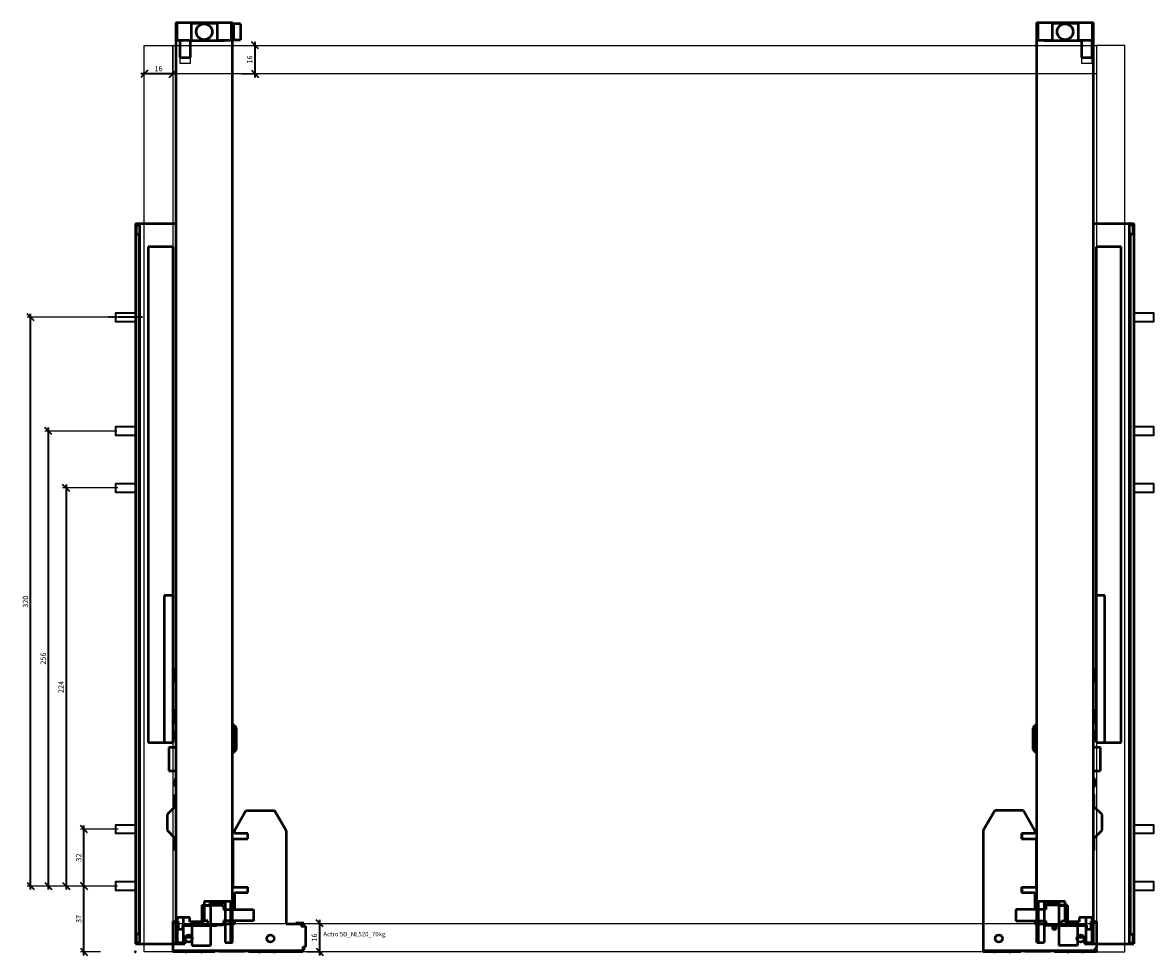
# Model space of a CAD drawing. Units: millimetres. Extents: x -1272 to 4744, y -7337 to 985.
# Drawn here: x 3420 to 4057, y -1424 to -899 of the extents above; entities that cross this region are included whole.
import ezdxf

# ---------------------------------------------------------------- set-up
doc = ezdxf.new("R2010")
doc.units = ezdxf.units.MM
for name, pattern in [('DASHED', [0.75, 0.5, -0.25]), ('ENG_PUNKTIERT', [0.1, 0.05, -0.05]), ('STYLE_02', [0.295276, 0.088583, -0.098425, 0.009843, -0.098425])]:
    doc.linetypes.add(name, pattern=pattern)
for name, color, linetype in [('1', 7, 'Continuous'), ('2', 1, 'Continuous'), ('3', 3, 'Continuous')]:
    doc.layers.add(name, color=color, linetype=linetype)
doc.layers.add('Beschläge', color=254, linetype='ENG_PUNKTIERT', lineweight=18)
doc.layers.add('Konturlinie', color=7, linetype='Continuous', lineweight=35)
doc.styles.add('Beschriftung', font='arial.ttf')
doc.styles.get("Standard").update_dxf_attribs({"font": 'arial.ttf'})
doc.dimstyles.new('Hettich', dxfattribs={"dimtxt": 3, "dimasz": 4, "dimexe": 2, "dimexo": 0.625, "dimgap": 1, "dimtad": 1, "dimtxsty": 'Standard', "dimblk": 'OBLIQUE', "dimcen": 2.5, "dimdle": 2, "dimclrd": 256, "dimclre": 256, "dimclrt": 256, "dimadec": 0, "dimazin": 0, "dimtfac": 1, "dimtmove": 0, "dimatfit": 3, "dimfxl": 0, "dimlwe": -1, "dimarcsym": 0})

# ---------------------------------------------------------------- blocks, each defined once
blk = doc.blocks.new('_Oblique')
at = {"color": 0, "linetype": 'ByBlock', "lineweight": -2}
blk.add_line((-0.5, -0.5), (0.5, 0.5), dxfattribs=at)
blk = doc.blocks.new('*D227')
at = {"layer": '3', "lineweight": -2, "transparency": 16777216}
blk.add_line((-29, 35), (-29, 71), dxfattribs=at)
at = {"layer": '3', "transparency": 16777216}
for p, q in [((-9.75, 69), (-31, 69)), ((-10.1, 37), (-31, 37))]:
    blk.add_line(p, q, dxfattribs=at)
at = {"layer": 'Defpoints', "color": 0, "transparency": 16777216}
for p in [(-29, 69), (-9.13, 69), (-9.47, 37)]:
    blk.add_point(p, dxfattribs=at)
at = {"layer": '3', "lineweight": -2, "transparency": 16777216, "xscale": 4, "yscale": 4, "zscale": 4}
for p, rotation in [((-29, 69), 90), ((-29, 37), 270)]:
    blk.add_blockref('_Oblique', p, dxfattribs=dict(at, rotation=rotation))
at = {"layer": '3', "transparency": 16777216, "insert": (-31.53, 53), "char_height": 3, "attachment_point": 5, "rotation": 90}
blk.add_mtext('32', dxfattribs=at)
blk = doc.blocks.new('*D228')
at = {"layer": '3', "transparency": 16777216}
for p, q in [((-10.51, 293), (-51, 293)), ((-10.1, 37), (-51, 37))]:
    blk.add_line(p, q, dxfattribs=at)
at = {"layer": '3', "lineweight": -2, "transparency": 16777216}
blk.add_line((-49, 35), (-49, 295), dxfattribs=at)
at = {"layer": 'Defpoints', "color": 0, "transparency": 16777216}
for p in [(-49, 293), (-9.88, 293), (-9.47, 37)]:
    blk.add_point(p, dxfattribs=at)
at = {"layer": '3', "lineweight": -2, "transparency": 16777216, "xscale": 4, "yscale": 4, "zscale": 4}
for p, rotation in [((-49, 293), 90), ((-49, 37), 270)]:
    blk.add_blockref('_Oblique', p, dxfattribs=dict(at, rotation=rotation))
at = {"layer": '3', "transparency": 16777216, "insert": (-51.53, 165), "char_height": 3, "attachment_point": 5, "rotation": 90}
blk.add_mtext('256', dxfattribs=at)
blk = doc.blocks.new('*D229')
at = {"layer": '3', "lineweight": -2, "transparency": 16777216}
blk.add_line((-29, -2), (-29, 39), dxfattribs=at)
at = {"layer": '3', "transparency": 16777216}
for p, q in [((-10.1, 37), (-31, 37)), ((-19.63, 0), (-31, 0))]:
    blk.add_line(p, q, dxfattribs=at)
at = {"layer": 'Defpoints', "color": 0, "transparency": 16777216}
for p in [(-29, 37), (-9.47, 37), (-19, 0)]:
    blk.add_point(p, dxfattribs=at)
at = {"layer": '3', "lineweight": -2, "transparency": 16777216, "xscale": 4, "yscale": 4, "zscale": 4}
for p, rotation in [((-29, 37), 90), ((-29, 0), 270)]:
    blk.add_blockref('_Oblique', p, dxfattribs=dict(at, rotation=rotation))
at = {"layer": '3', "transparency": 16777216, "insert": (-31.53, 18.5), "char_height": 3, "attachment_point": 5, "rotation": 90}
blk.add_mtext('37', dxfattribs=at)
blk = doc.blocks.new('*D230')
at = {"layer": '3', "transparency": 16777216}
for p, q in [((-9.95, 261), (-41, 261)), ((-10.1, 37), (-41, 37))]:
    blk.add_line(p, q, dxfattribs=at)
at = {"layer": '3', "lineweight": -2, "transparency": 16777216}
blk.add_line((-39, 263), (-39, 35), dxfattribs=at)
at = {"layer": 'Defpoints', "color": 0, "transparency": 16777216}
for p in [(-9.32, 261), (-39, 37), (-9.47, 37)]:
    blk.add_point(p, dxfattribs=at)
at = {"layer": '3', "lineweight": -2, "transparency": 16777216, "xscale": 4, "yscale": 4, "zscale": 4}
for p, rotation in [((-39, 261), 90), ((-39, 37), 270)]:
    blk.add_blockref('_Oblique', p, dxfattribs=dict(at, rotation=rotation))
at = {"layer": '3', "transparency": 16777216, "insert": (-41.51, 149), "char_height": 3, "attachment_point": 5, "rotation": 90}
blk.add_mtext('224', dxfattribs=at)
blk = doc.blocks.new('*D231')
at = {"layer": '3', "transparency": 16777216}
for p, q in [((-10.51, 357), (-61, 357)), ((-10.1, 37), (-61, 37))]:
    blk.add_line(p, q, dxfattribs=at)
at = {"layer": '3', "lineweight": -2, "transparency": 16777216}
blk.add_line((-59, 35), (-59, 359), dxfattribs=at)
at = {"layer": 'Defpoints', "color": 0, "transparency": 16777216}
for p in [(-59, 357), (-9.88, 357), (-9.47, 37)]:
    blk.add_point(p, dxfattribs=at)
at = {"layer": '3', "lineweight": -2, "transparency": 16777216, "xscale": 4, "yscale": 4, "zscale": 4}
for p, rotation in [((-59, 357), 90), ((-59, 37), 270)]:
    blk.add_blockref('_Oblique', p, dxfattribs=dict(at, rotation=rotation))
at = {"layer": '3', "transparency": 16777216, "insert": (-61.53, 197), "char_height": 3, "attachment_point": 5, "rotation": 90}
blk.add_mtext('320', dxfattribs=at)
blk = doc.blocks.new('*D225')
at = {"layer": '3', "transparency": 16777216}
for p, q in [((59.86, 473), (69.24, 473)), ((59.86, 457), (69.24, 457))]:
    blk.add_line(p, q, dxfattribs=at)
at = {"layer": '3', "lineweight": -2, "transparency": 16777216}
blk.add_line((67.24, 475), (67.24, 455), dxfattribs=at)
at = {"layer": 'Defpoints', "color": 0, "transparency": 16777216}
for p in [(59.24, 473), (59.24, 457), (67.24, 457)]:
    blk.add_point(p, dxfattribs=at)
at = {"layer": '3', "lineweight": -2, "transparency": 16777216, "xscale": 4, "yscale": 4, "zscale": 4}
for p, rotation in [((67.24, 473), 90), ((67.24, 457), 270)]:
    blk.add_blockref('_Oblique', p, dxfattribs=dict(at, rotation=rotation))
at = {"layer": '3', "transparency": 16777216, "insert": (64.71, 465), "char_height": 3, "attachment_point": 5, "rotation": 90}
blk.add_mtext('16', dxfattribs=at)
blk = doc.blocks.new('*D226')
at = {"layer": '3', "transparency": 16777216}
for p, q in [((5, 457.62), (5, 459)), ((21, 457.62), (21, 459))]:
    blk.add_line(p, q, dxfattribs=at)
at = {"layer": '3', "lineweight": -2, "transparency": 16777216}
blk.add_line((23, 457), (3, 457), dxfattribs=at)
at = {"layer": 'Defpoints', "color": 0, "transparency": 16777216}
for p in [(5, 457), (5, 457), (21, 457)]:
    blk.add_point(p, dxfattribs=at)
at = {"layer": '3', "lineweight": -2, "transparency": 16777216, "xscale": 4, "yscale": 4, "zscale": 4, "rotation": 180}
blk.add_blockref('_Oblique', (5, 457), dxfattribs=at)
at = {"layer": '3', "lineweight": -2, "transparency": 16777216, "xscale": 4, "yscale": 4, "zscale": 4}
blk.add_blockref('_Oblique', (21, 457), dxfattribs=at)
at = {"layer": '3', "transparency": 16777216, "insert": (13, 459.53), "char_height": 3, "attachment_point": 5}
blk.add_mtext('16', dxfattribs=at)
blk = doc.blocks.new('*D232')
at = {"layer": '3', "transparency": 16777216}
for p, q in [((96.42, 16), (105.67, 16)), ((96.42, 0), (105.67, 0))]:
    blk.add_line(p, q, dxfattribs=at)
at = {"layer": '3', "lineweight": -2, "transparency": 16777216}
blk.add_line((103.67, 18), (103.67, -2), dxfattribs=at)
at = {"layer": 'Defpoints', "color": 0, "transparency": 16777216}
for p in [(95.79, 16), (95.79, 0), (103.67, 0)]:
    blk.add_point(p, dxfattribs=at)
at = {"layer": '3', "lineweight": -2, "transparency": 16777216, "xscale": 4, "yscale": 4, "zscale": 4}
for p, rotation in [((103.67, 16), 90), ((103.67, 0), 270)]:
    blk.add_blockref('_Oblique', p, dxfattribs=dict(at, rotation=rotation))
at = {"layer": '3', "transparency": 16777216, "insert": (101.14, 8), "char_height": 3, "attachment_point": 5, "rotation": 90}
blk.add_mtext('16', dxfattribs=at)
blk = doc.blocks.new('Actro_5D_NL520_Draufsicht_70kg')
at = {"linetype": 'Continuous', "lineweight": 50}
for p, q in [((22.7, 522.803), (22.7, 5.303)), ((22.7, 522.803), (54.7, 522.803)), ((23.302, 522.803), (23.302, 513.004)), ((46, 522.303), (31.4, 522.303)), ((31.4, 522.303), (31.4, 512.803)), ((46, 522.303), (46, 512.803)), ((54.099, 513.004), (54.099, 522.803)), ((54.7, 522.803), (54.7, 519.706)), ((59.149, 522.203), (55.149, 522.203)), ((55.149, 522.203), (55.149, 513.203)), ((59.149, 522.203), (59.149, 513.203)), ((507.3, 5.303), (507.3, 522.803)), ((507.3, 522.803), (539.3, 522.803)), ((507.901, 522.803), (507.901, 513.004)), ((530.6, 522.303), (516, 522.303)), ((516, 522.303), (516, 512.803)), ((530.6, 522.303), (530.6, 512.803)), ((538.699, 513.004), (538.699, 522.803)), ((539.3, 5.303), (539.3, 522.803)), ((55.149, 519.706), (54.099, 519.706)), ((54.099, 515.701), (55.149, 515.701)), ((54.7, 5.303), (54.7, 515.701)), ((23.302, 513.004), (31.4, 513.004)), ((25.03, 513.004), (25.03, 503.203)), ((30.97, 503.203), (30.97, 513.004)), ((30.97, 512.803), (50.2, 512.803)), ((46, 513.004), (54.099, 513.004)), ((50.2, 513.004), (50.2, 512.803)), ((55.149, 513.203), (59.149, 513.203)), ((507.901, 513.004), (516, 513.004)), ((511.8, 513.004), (511.8, 512.803)), ((511.8, 512.803), (532.53, 512.803)), ((530.6, 513.004), (538.699, 513.004)), ((532.53, 513.004), (532.53, 503.203)), ((538.47, 503.203), (538.47, 513.004)), ((25.03, 503.203), (30.97, 503.203)), ((532.53, 503.203), (538.47, 503.203)), ((0, 409.753), (22.7, 409.753)), ((0, 409.753), (0, 4.503)), ((2, 409.253), (0, 409.253)), ((0, 408.753), (2.5, 408.753)), ((0.5, 408.753), (0.5, 403.753)), ((2, 408.753), (2, 409.724)), ((2, 409.724), (2.5, 409.724)), ((2.5, 409.753), (2.5, 409.724)), ((2.5, 5.003), (2.5, 408.753)), ((539.3, 409.753), (562, 409.753)), ((559.5, 409.753), (559.5, 409.724)), ((560, 409.724), (559.5, 409.724)), ((562, 408.753), (559.5, 408.753)), ((559.5, 5.003), (559.5, 408.753)), ((560, 408.753), (560, 409.724)), ((560, 409.253), (562, 409.253)), ((561.5, 408.753), (561.5, 403.753)), ((562, 409.753), (562, 4.503)), ((0, 403.753), (2.5, 403.753)), ((2, 403.753), (2, 10.003)), ((562, 403.753), (559.5, 403.753)), ((560, 403.753), (560, 10.003)), ((21.2, 396.703), (7.205, 396.703)), ((7.205, 396.703), (7.205, 117.703)), ((21.2, 117.703), (21.2, 396.703)), ((540.8, 396.703), (540.8, 117.703)), ((554.795, 396.703), (540.8, 396.703)), ((554.795, 117.703), (554.795, 396.703)), ((21.2, 200.503), (16.25, 200.503)), ((16.25, 200.503), (16.25, 117.703)), ((545.75, 200.503), (540.8, 200.503)), ((545.75, 117.703), (545.75, 200.503)), ((22.25, 159.852), (22.25, 152.937)), ((22.7, 159.852), (22.25, 159.852)), ((539.75, 159.852), (539.3, 159.852)), ((539.75, 152.937), (539.75, 159.852)), ((22.25, 152.937), (21.2, 151.887)), ((540.8, 151.887), (539.75, 152.937)), ((21.2, 136.319), (22.25, 135.269)), ((22.25, 135.269), (22.25, 128.354)), ((539.75, 135.269), (540.8, 136.319)), ((539.75, 128.354), (539.75, 135.269)), ((22.25, 128.354), (22.7, 128.354)), ((56.9, 126.024), (54.7, 128.224)), ((507.3, 128.224), (505.1, 126.024)), ((539.3, 128.354), (539.75, 128.354)), ((22.15, 122.853), (22.15, 120.753)), ((54.7, 126.81), (55.9, 125.61)), ((55.9, 125.61), (55.9, 114.196)), ((56.9, 113.782), (56.9, 126.024)), ((505.1, 126.024), (505.1, 113.782)), ((506.1, 125.61), (507.3, 126.81)), ((506.1, 114.196), (506.1, 125.61)), ((540.05, 120.753), (540.05, 122.853)), ((7.205, 117.703), (21.2, 117.703)), ((22.7, 115.003), (18.85, 115.003)), ((18.85, 115.003), (18.85, 101.903)), ((543.15, 115.003), (539.3, 115.003)), ((540.8, 117.703), (554.795, 117.703)), ((543.15, 101.903), (543.15, 115.003)), ((55.9, 114.196), (54.7, 112.996)), ((54.7, 111.582), (56.9, 113.782)), ((505.1, 113.782), (507.3, 111.582)), ((507.3, 112.996), (506.1, 114.196)), ((18.85, 101.903), (22.7, 101.903)), ((539.3, 101.903), (543.15, 101.903)), ((22.15, 96.153), (22.15, 94.053)), ((540.05, 94.053), (540.05, 96.153)), ((22.25, 88.552), (22.25, 81.637)), ((22.7, 88.552), (22.25, 88.552)), ((539.75, 88.552), (539.3, 88.552)), ((539.75, 81.637), (539.75, 88.552)), ((22.25, 81.637), (17.8, 77.187)), ((17.8, 77.187), (17.8, 68.419)), ((55.72, 68.274), (62.201, 79.499)), ((62.201, 79.499), (78.299, 79.499)), ((78.299, 79.499), (84.8, 68.239)), ((477.2, 68.239), (483.701, 79.499)), ((499.799, 79.499), (483.701, 79.499)), ((499.799, 79.499), (506.28, 68.274)), ((544.2, 77.187), (539.75, 81.637)), ((544.2, 68.419), (544.2, 77.187)), ((17.8, 68.419), (22.25, 63.969)), ((22.25, 63.969), (22.25, 57.054)), ((55.72, 68.274), (55.72, 66.579)), ((63.21, 66.579), (55.72, 66.579)), ((63.119, 66.097), (63.21, 66.097)), ((63.119, 66.097), (63.119, 63.537)), ((63.21, 63.537), (63.21, 66.579)), ((84.8, 68.239), (84.8, 15.799)), ((477.2, 68.239), (477.2, 0)), ((498.79, 66.579), (498.79, 63.537)), ((506.28, 66.579), (498.79, 66.579)), ((498.79, 66.097), (498.881, 66.097)), ((498.881, 66.097), (498.881, 63.537)), ((506.28, 68.274), (506.28, 66.579)), ((539.75, 63.969), (544.2, 68.419)), ((539.75, 57.054), (539.75, 63.969)), ((54.9, 63.537), (63.21, 63.537)), ((54.9, 63.537), (54.9, 36.461)), ((498.79, 63.537), (507.1, 63.537)), ((507.1, 63.537), (507.1, 36.461)), ((22.25, 57.054), (22.7, 57.054)), ((539.3, 57.054), (539.75, 57.054)), ((54.9, 36.461), (63.21, 36.461)), ((55.72, 33.419), (63.21, 33.419)), ((55.72, 33.419), (55.72, 23.802)), ((63.119, 36.461), (63.119, 33.902)), ((63.119, 33.902), (63.21, 33.902)), ((63.21, 33.419), (63.21, 36.461)), ((498.79, 36.461), (498.79, 33.419)), ((498.79, 36.461), (507.1, 36.461)), ((498.79, 33.902), (498.881, 33.902)), ((498.79, 33.419), (506.28, 33.419)), ((498.881, 36.461), (498.881, 33.902)), ((506.28, 33.419), (506.28, 23.802)), ((37.342, 26.286), (49.631, 26.286)), ((37.342, 26.286), (37.342, 17.483)), ((38.674, 17.483), (38.674, 26.286)), ((54.7, 28.303), (38.7, 28.303)), ((38.7, 28.303), (38.7, 16.903)), ((38.7, 26.153), (42.2, 26.153)), ((50.45, 27.653), (41.95, 27.653)), ((41.95, 27.653), (41.95, 26.153)), ((42.2, 26.153), (42.2, 3.503)), ((49.45, 28.303), (49.45, 27.653)), ((49.631, 26.286), (49.631, 23.802)), ((50.45, 28.303), (50.45, 5.303)), ((53.7, 5.303), (53.7, 28.303)), ((523.3, 28.303), (507.3, 28.303)), ((508.3, 5.303), (508.3, 28.303)), ((511.55, 28.303), (511.55, 5.303)), ((520.05, 27.653), (511.55, 27.653)), ((524.658, 26.286), (512.369, 26.286)), ((512.369, 26.286), (512.369, 23.802)), ((512.55, 28.303), (512.55, 27.653)), ((519.8, 26.153), (523.3, 26.153)), ((519.8, 26.153), (519.8, 3.503)), ((520.05, 26.153), (520.05, 27.653)), ((523.3, 16.903), (523.3, 28.303)), ((524.658, 26.286), (524.658, 17.483)), ((30.7, 19.303), (22.7, 19.303)), ((23.7, 5.303), (23.7, 19.303)), ((26.95, 19.303), (26.95, 5.303)), ((30.7, 16.903), (30.7, 19.303)), ((49.631, 23.802), (66.508, 23.802)), ((66.508, 23.802), (66.508, 17.483)), ((512.369, 23.802), (495.492, 23.802)), ((495.492, 23.802), (495.492, 17.483)), ((531.3, 19.303), (531.3, 16.903)), ((539.3, 19.303), (531.3, 19.303)), ((535.05, 19.303), (535.05, 5.303)), ((538.3, 19.303), (538.3, 5.303)), ((21, 16.999), (24, 16.999)), ((21, 16.999), (21, 0)), ((24, 16.999), (24, 12.699)), ((26.7, 12.699), (26.7, 14.799)), ((26.7, 14.799), (45.7, 14.799)), ((38.7, 16.903), (30.7, 16.903)), ((31.7, 16.903), (31.7, 3.503)), ((40.703, 17.483), (37.342, 17.483)), ((40.703, 14.904), (40.703, 17.483)), ((49.631, 14.904), (40.703, 14.904)), ((45.7, 14.799), (45.7, 14.904)), ((66.508, 17.483), (49.631, 17.483)), ((49.631, 17.483), (49.631, 14.904)), ((49.631, 15.799), (55.72, 15.799)), ((53.2, 16.759), (52.593, 17.483)), ((53.2, 15.799), (53.2, 16.759)), ((55.72, 17.349), (55.2, 16.762)), ((55.2, 16.762), (55.2, 15.799)), ((55.72, 17.483), (55.72, 15.799)), ((84.8, 15.799), (93.2, 15.799)), ((94.8, 16.199), (90.3, 16.199)), ((90.3, 16.199), (90.3, 15.799)), ((93.2, 15.799), (93.2, 14.499)), ((93.2, 14.499), (95.8, 14.499)), ((94.8, 16.199), (94.8, 14.499)), ((95.8, 14.499), (95.8, 2.899)), ((495.492, 17.483), (512.369, 17.483)), ((506.28, 17.483), (506.28, 15.799)), ((506.8, 16.762), (506.28, 17.349)), ((506.28, 15.799), (512.369, 15.799)), ((506.8, 15.799), (506.8, 16.762)), ((509.407, 17.483), (508.8, 16.759)), ((508.8, 16.759), (508.8, 15.799)), ((512.369, 17.483), (512.369, 14.904)), ((512.369, 14.904), (521.297, 14.904)), ((516.3, 14.904), (516.3, 12.699)), ((516.3, 14.509), (518.3, 14.509)), ((518.3, 14.799), (535.3, 14.799)), ((518.3, 12.699), (518.3, 14.799)), ((521.297, 17.483), (524.658, 17.483)), ((521.297, 14.904), (521.297, 17.483)), ((531.3, 16.903), (523.3, 16.903)), ((530.3, 16.903), (530.3, 3.503)), ((535.3, 14.799), (535.3, 12.699)), ((538, 16.999), (541, 16.999)), ((538, 12.699), (538, 16.999)), ((541, 16.999), (541, 1.999)), ((2.5, 10.003), (0, 10.003)), ((0.5, 10.003), (0.5, 5.003)), ((24, 12.699), (26.7, 12.699)), ((31.7, 8.003), (27.796, 8.003)), ((27.796, 8.003), (27.796, 4.503)), ((516.3, 12.699), (518.3, 12.699)), ((534.204, 8.003), (530.3, 8.003)), ((534.204, 8.003), (534.204, 4.503)), ((535.3, 12.699), (538, 12.699)), ((559.5, 10.003), (562, 10.003)), ((561.5, 10.003), (561.5, 5.003)), ((2.5, 5.003), (0, 5.003)), ((0, 4.503), (27.796, 4.503)), ((2, 4.503), (2, 5.003)), ((94.2, 0.499), (21, 0.499)), ((44.7, 0), (21, 0)), ((22.7, 5.303), (26.95, 5.303)), ((28.2, 0.349), (28.2, 0.052)), ((29.2, 0.349), (28.2, 0.349)), ((28.2, 0.052), (29.2, 0.052)), ((29.2, 0.349), (29.2, 0.052)), ((36.8, 0.306), (29.2, 0.306)), ((36.8, 0.07), (29.2, 0.07)), ((31.7, 3.503), (42.2, 3.503)), ((37.8, 0.349), (36.8, 0.349)), ((36.8, 0.349), (36.8, 0.052)), ((36.8, 0.052), (37.8, 0.052)), ((37.8, 0.052), (37.8, 0.349)), ((44.7, 0.377), (44.7, 0)), ((63.7, 0.377), (44.7, 0.377)), ((47.03, 0.377), (47.03, 0.302)), ((47.03, 0.302), (61.37, 0.302)), ((50.45, 5.303), (54.7, 5.303)), ((61.37, 0.302), (61.37, 0.377)), ((63.7, 0), (63.7, 0.377)), ((94.2, 0), (63.7, 0)), ((69.2, 0.349), (69.2, 0.052)), ((70.2, 0.349), (69.2, 0.349)), ((69.2, 0.052), (70.2, 0.052)), ((70.2, 0.349), (70.2, 0.052)), ((77.8, 0.306), (70.2, 0.306)), ((77.8, 0.07), (70.2, 0.07)), ((78.8, 0.349), (77.8, 0.349)), ((77.8, 0.349), (77.8, 0.052)), ((77.8, 0.052), (78.8, 0.052)), ((78.8, 0.052), (78.8, 0.349)), ((94.2, 2.899), (94.2, 0)), ((94.2, 2.899), (95.8, 2.899)), ((94.2, 1.199), (94.8, 1.199)), ((94.8, 2.899), (94.8, 1.199)), ((540, 0.499), (477.2, 0.499)), ((498.3, 0), (477.2, 0)), ((483.2, 0.349), (483.2, 0.051)), ((484.2, 0.349), (483.2, 0.349)), ((483.2, 0.051), (484.2, 0.051)), ((484.2, 0.349), (484.2, 0.051)), ((491.8, 0.306), (484.2, 0.306)), ((491.8, 0.07), (484.2, 0.07)), ((492.8, 0.349), (491.8, 0.349)), ((491.8, 0.349), (491.8, 0.051)), ((491.8, 0.051), (492.8, 0.051)), ((492.8, 0.051), (492.8, 0.349)), ((498.3, 0.377), (498.3, 0)), ((517.3, 0.377), (498.3, 0.377)), ((500.63, 0.377), (500.63, 0.302)), ((500.63, 0.302), (514.97, 0.302)), ((507.3, 5.303), (511.55, 5.303)), ((514.97, 0.302), (514.97, 0.377)), ((517.3, 0), (517.3, 0.377)), ((541, 0), (517.3, 0)), ((530.3, 3.503), (519.8, 3.503)), ((524.2, 0.349), (524.2, 0.051)), ((525.2, 0.349), (524.2, 0.349)), ((524.2, 0.051), (525.2, 0.051)), ((525.2, 0.349), (525.2, 0.051)), ((532.8, 0.306), (525.2, 0.306)), ((532.8, 0.07), (525.2, 0.07)), ((533.8, 0.349), (532.8, 0.349)), ((532.8, 0.349), (532.8, 0.051)), ((532.8, 0.051), (533.8, 0.051)), ((533.8, 0.051), (533.8, 0.349)), ((534.204, 4.503), (562, 4.503)), ((535.05, 5.303), (539.3, 5.303)), ((540, 1.999), (540, 0.43)), ((540, 1.999), (541, 1.999)), ((541, 1.431), (540, 1.431)), ((540, 0.43), (541, 0.43)), ((541, 1.431), (541, 0)), ((559.5, 5.003), (562, 5.003)), ((560, 4.503), (560, 5.003))]:
    blk.add_line(p, q, dxfattribs=at)
at = {"linetype": 'DASHED'}
for p, q in [((-1.412, 357), (-15.19, 357)), ((3.893, 357), (-9.885, 357))]:
    blk.add_line(p, q, dxfattribs=at)
for points in [[(-11, 357), (-11, 359.5), (0, 359.5), (0, 354.5), (-11, 354.5)], [(562, 357), (562, 359.5), (573, 359.5), (573, 354.5), (562, 354.5)], [(-11, 293), (-11, 295.5), (0, 295.5), (0, 290.5), (-11, 290.5)], [(562, 293), (562, 295.5), (573, 295.5), (573, 290.5), (562, 290.5)], [(-11, 261), (-11, 263.5), (0, 263.5), (0, 258.5), (-11, 258.5)], [(562, 261), (562, 263.5), (573, 263.5), (573, 258.5), (562, 258.5)], [(-11, 69), (-11, 71.5), (0, 71.5), (0, 66.5), (-11, 66.5)], [(562, 69), (562, 71.5), (573, 71.5), (573, 66.5), (562, 66.5)], [(-11, 37.003), (-11, 39.503), (0, 39.503), (0, 34.503), (-11, 34.503)], [(562, 37.003), (562, 39.503), (573, 39.503), (573, 34.503), (562, 34.503)]]:
    blk.add_lwpolyline(points, close=True)
at = {"linetype": 'Continuous', "lineweight": 50}
for centre, radius in [((38.7, 517.703), 4.492), ((523.3, 517.703), 4.492), ((30, 7.499), 2), ((76, 7.499), 2), ((486, 7.499), 2), ((532, 7.499), 2)]:
    blk.add_circle(centre, radius, dxfattribs=at)
for centre, start, end in [((24.4, 122.853), 139.073937, 180), ((537.8, 122.853), 360, 48.189685), ((24.4, 120.753), 180, 220.926063), ((537.8, 120.753), 311.810315, 0), ((24.4, 96.153), 139.073937, 180), ((537.8, 96.153), 360, 48.189685), ((24.4, 94.053), 180, 220.926063), ((537.8, 94.053), 311.810315, 0)]:
    blk.add_arc(centre, 2.25, start, end, dxfattribs=at)
for centre in [(33, 0.808), (74, 0.808), (488, 0.808), (529, 0.808)]:
    blk.add_ellipse(centre, major_axis=(-2, 0), ratio=0.258819, start_param=1.3199737, end_param=1.821619, dxfattribs=at)
at = {"layer": '1'}
for points in [[(25, 510), (25, 500), (31, 500), (31, 510)], [(532.5, 510), (532.5, 500), (538.5, 500), (538.5, 510)]]:
    blk.add_lwpolyline(points, dxfattribs=at)
for centre in [(30, 7.499), (76, 7.499), (486, 7.499), (532, 7.499)]:
    blk.add_circle(centre, 2, dxfattribs=at)
at = {"layer": '2'}
for points in [[(5, 510), (21, 510), (21, 0), (5, 0)], [(21, 510), (541, 510), (541, 494), (21, 494)], [(557, 510), (541, 510), (541, 0), (557, 0)], [(21, 16), (541, 16), (541, 0), (21, 0)]]:
    blk.add_lwpolyline(points, close=True, dxfattribs=at)
at = {"layer": 'Beschläge', "color": 3, "linetype": 'STYLE_02', "lineweight": 18}
for p, q in [((0.5, 0), (-0.5, 0)), ((0, 0.5), (0, -0.5))]:
    blk.add_line(p, q, dxfattribs=at)
blk.add_circle((0, 0), 0.5, dxfattribs=at)
at = {"style": 'Beschriftung'}
blk.add_text('Actro 5D_NL520_70kg', height=2.5, dxfattribs=at).set_placement((105.8, 8.699))
at = {"layer": '3'}
dim = blk.add_linear_dim(base=(67.237, 494), p1=(59.237, 510), p2=(59.237, 494), angle=90, dimstyle='Hettich', dxfattribs=at)
dim.commit()
dim.dimension.update_dxf_attribs({"geometry": '*D225', "text_midpoint": (64.706, 502), "insert": (0, 37)})
dim = blk.add_linear_dim(base=(5, 494), p1=(21, 494), p2=(5, 494), dimstyle='Hettich', dxfattribs=at)
dim.commit()
dim.dimension.update_dxf_attribs({"geometry": '*D226', "text_midpoint": (13, 496.532), "insert": (0, 37)})
for base, p1, p2, picture, middle in [((-59.002, 357), (-9.474, 37.003), (-9.885, 357), '*D231', (-61.534, 197.002)), ((-49.002, 293), (-9.474, 37.003), (-9.885, 293), '*D228', (-51.533, 165.002)), ((-39.002, 37.003), (-9.321, 261), (-9.474, 37.003), '*D230', (-41.508, 149.002)), ((-29, 69), (-9.474, 37.003), (-9.128, 69), '*D227', (-31.533, 53.002)), ((-29, 37.003), (-19, 0), (-9.474, 37.003), '*D229', (-31.533, 18.502)), ((103.673, 0), (95.792, 16), (95.792, 0), '*D232', (101.141, 8))]:
    dim = blk.add_linear_dim(base=base, p1=p1, p2=p2, angle=90, dimstyle='Hettich', dxfattribs=at)
    dim.commit()
    dim.dimension.update_dxf_attribs({"geometry": picture, "text_midpoint": middle})

msp = doc.modelspace()

# ---------------------------------------------------------------- block references
at = {"layer": 'Konturlinie'}
msp.add_blockref('Actro_5D_NL520_Draufsicht_70kg', (3483.88, -1421.74), dxfattribs=at)

doc.saveas('drawing.dxf')
